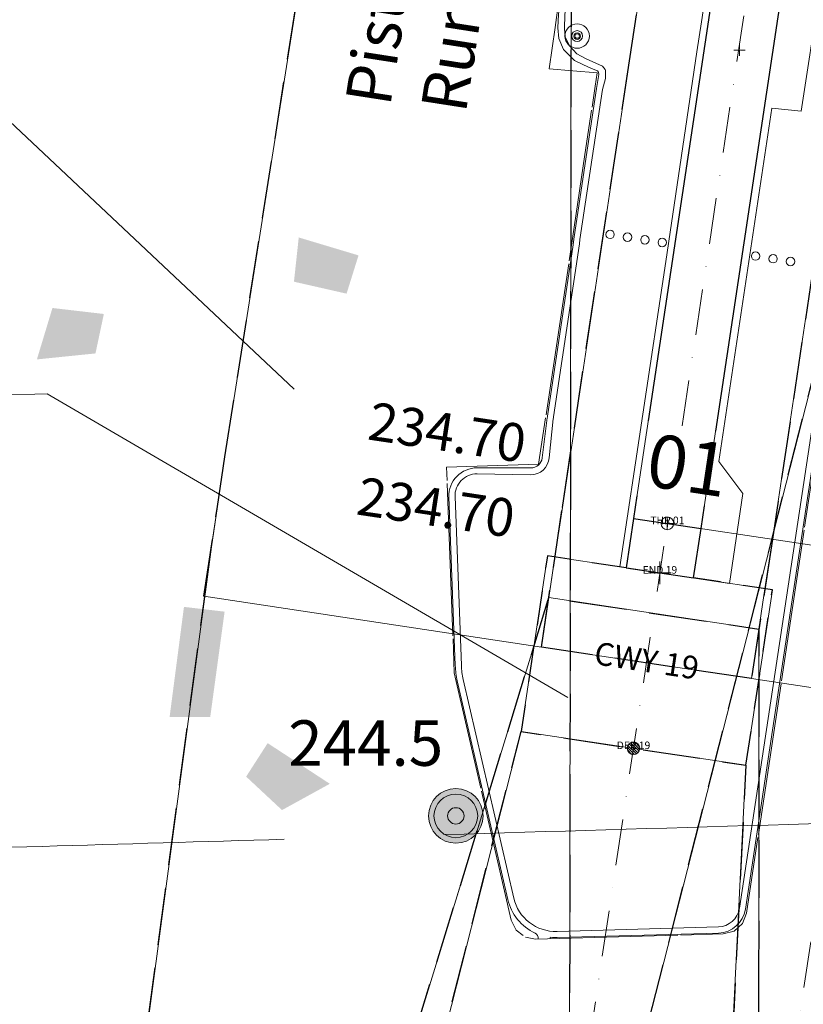
# Model space of a CAD drawing. Units: metres. Extents: x 671133 to 684665, y 5140548 to 5154606.
# Drawn here: x 678068 to 678584, y 5146556 to 5147205 of the extents above; entities that cross this region are included whole.
import ezdxf
from ezdxf.enums import TextEntityAlignment as Align

# ---------------------------------------------------------------- set-up
doc = ezdxf.new("R2010")
doc.units = ezdxf.units.M
doc.header["$MEASUREMENT"] = 0
for name, pattern in [('DGN Style 2', [37.91972020668299, 22.75183212400979, -15.1678880826732]), ('DGN Style 3', [53.08760828935619, 37.91972020668299, -15.1678880826732]), ('DGN Style 4', [60.70947205089947, 30.33577616534639, -15.1678880826732, 0.03791972020668299, -15.1678880826732]), ('recinto3', [102.505777, 100.505777, -0.5, -1.5])]:
    doc.linetypes.add(name, pattern=pattern)
for name, color, linetype, lineweight in [('1 - Cornice', 40, 'Continuous', 0), ('2 - RWY Plan', 40, 'Continuous', 0), ('2 - RWY Plan TXT', 40, 'Continuous', 0), ('2 - RWY TXT', 40, 'Continuous', 0), ('2 - Superfici', 40, 'Continuous', 0), ('2 - Superfici 01GLD 19GLD', 40, 'Continuous', 0), ('2 - Superfici TXT', 40, 'Continuous', 0), ('3 - Cartografia Aerodromo', 40, 'Continuous', 0), ('3 - Cartografia Aerodromo Recinzione', 40, 'Continuous', 0), ('3 - Cartografia Edifici', 40, 'Continuous', 0), ('4 - Ostacoli Pali Antenne', 40, 'Continuous', 0), ('4 - Ostacoli TXT', 40, 'Continuous', 0), ('Approach', 40, 'Continuous', 0), ('Runway', 40, 'Continuous', 0), ('Strip', 40, 'Continuous', 0), ('Tocs', 40, 'Continuous', 0), ('Transitional', 40, 'Continuous', 0)]:
    doc.layers.add(name, color=color, linetype=linetype, lineweight=lineweight)
doc.styles.add('Style-font032', font='font032.shx')
doc.styles.add('Style-simplex', font='simplex.shx')
doc.styles.add('Style-simplex I 0.34907', font='simplex.shx', dxfattribs={"oblique": 20})

# ---------------------------------------------------------------- blocks, each defined once
blk = doc.blocks.new('PALE_1')
at = {"layer": '4 - Ostacoli Pali Antenne', "linetype": 'Continuous', "lineweight": 13}
h = blk.add_hatch(color=7, dxfattribs=at)
edge = h.paths.add_edge_path()
edge.add_arc((6.801413837820292e-05, 0.0005523068830370903), 17.86423038210426, 0, 360)
at = {"layer": '4 - Ostacoli Pali Antenne', "color": 7, "linetype": 'Continuous', "lineweight": 13}
for centre, radius in [((6.800808478146791e-05, 0.0005523068830370903), 18), ((6.801413837820292e-05, 0.0005523068830370903), 14.4), ((6.801413837820292e-05, 0.0005523068830370903), 5.4)]:
    blk.add_circle(centre, radius, dxfattribs=at)
blk = doc.blocks.new('PASS')
at = {"layer": 'Runway', "color": 94, "linetype": 'Continuous', "lineweight": 0}
for p, q in [((0, 0), (-2.829477065359242, 0)), ((0, -1.082500075921416), (0, 2.518600726500154)), ((0, 0), (0, -2.165000000037253)), ((0, 0), (2.829477065359242, 0))]:
    blk.add_line(p, q, dxfattribs=at)
blk.add_circle((0, 0), 4.166410480227482, dxfattribs=at)
blk = doc.blocks.new('INSED')
at = {"layer": 'Runway', "color": 94, "linetype": 'Continuous', "lineweight": 0}
for p, q in [((-4.09499999997206, 0.7000000001862645), (0.7049999999580905, -4.100000000558794)), ((-3.660000000032596, 1.964999999850988), (1.964999999967404, -3.665000000037253)), ((-2.935000000055879, 2.934999999590218), (2.939999999944121, -2.940000000409782)), ((-1.964999999967404, 3.660000000149012), (3.665000000037253, -1.96999999973923)), ((-0.6999999999534339, 4.09499999973923), (4.09499999997206, -0.7050000000745058)), ((1.07999999995809, 4.009999999776483), (4.01500000001397, 1.075000000186265)), ((-4.010000000009313, -1.080000000074506), (-1.074999999953434, -4.015000000596046))]:
    blk.add_line(p, q, dxfattribs=at)
blk.add_circle((0, 0), 4.166400000000001, dxfattribs=at)
blk = doc.blocks.new('CROCE1')
at = {"layer": 'Runway', "color": 94, "linetype": 'Continuous', "lineweight": 0}
for p, q in [((0, 7.5), (0, -7.5)), ((-7.5, 0), (7.5, 0))]:
    blk.add_line(p, q, dxfattribs=at)
blk = doc.blocks.new('PTAXE')
at = {"layer": 'Runway', "color": 94, "linetype": 'Continuous', "lineweight": 0}
for p, q in [((-0.7644842370646074, 0.01448423694819212), (-3.764484237064607, 0.01448423694819212)), ((-0.01448423706460744, 0.7644842369481921), (-0.01448423706460744, 3.764484236948192)), ((0.7355157629353926, 0.01448423694819212), (3.735515762935393, 0.01448423694819212)), ((-0.01448423706460744, -0.7355157630518079), (-0.01448423706460744, -3.735515763051808))]:
    blk.add_line(p, q, dxfattribs=at)
blk.add_circle((0, 0), 0.25, dxfattribs=at)

msp = doc.modelspace()

# ---------------------------------------------------------------- linework, layer by layer
at = {"layer": '1 - Cornice', "color": 7, "linetype": 'Continuous', "lineweight": 0}
for points, knots in [([(678347.149248024, 5146667.729146398), (678632.3264707502, 5146676.10983573), (678917.5038601541, 5146684.516204484), (679202.68, 5146692.93), (679629.3411632117, 5146705.518149149), (680056.001265548, 5146718.180483936), (680482.66, 5146730.87), (680909.3214092759, 5146743.559595617), (681335.9812620659, 5146756.300897661), (681762.64, 5146769.08), (682189.3046619209, 5146781.859279773), (682615.9680075928, 5146794.681880428), (683042.63, 5146807.55), (683469.2914748901, 5146820.418103964), (683895.9514247446, 5146833.293458189), (684322.61, 5146846.3)], [0, 0, 0, 0, 0.1431722019265043, 0.1431722019265043, 0.1431722019265043, 0.3573767221453172, 0.3573767221453172, 0.3573767221453172, 0.5715825852625953, 0.5715825852625953, 0.5715825852625953, 0.7857914225429415, 0.7857914225429415, 0.7857914225429415, 1, 1, 1, 1]), ([(671522.76, 5146470.99), (671949.4246508351, 5146483.00798559), (672376.0878922796, 5146495.159973351), (672802.75, 5146507.310000001), (673229.4112430859, 5146519.460002027), (673656.0713272201, 5146531.650060046), (674082.73, 5146543.89), (674509.3946787019, 5146556.130112252), (674936.0579074919, 5146568.420080181), (675362.72, 5146580.75), (675789.384594969, 5146593.079992137), (676216.048025382, 5146605.438989243), (676642.71, 5146617.87), (677069.3713587134, 5146630.300992811), (677496.0307841626, 5146642.755235788), (677922.6900000001, 5146655.27), (678029.0814775191, 5146658.390673844), (678135.4726027627, 5146661.511578901), (678241.8638459427, 5146664.636107365)], [0, 0, 0, 0, 0.1904976750520239, 0.1904976750520239, 0.1904976750520239, 0.3809949640588361, 0.3809949640588361, 0.3809949640588361, 0.5714949346280325, 0.5714949346280325, 0.5714949346280325, 0.7619960225187546, 0.7619960225187546, 0.7619960225187546, 0.9524968354131086, 0.9524968354131086, 0.9524968354131086, 1, 1, 1, 1])]:
    msp.add_open_spline(points, degree=3, knots=knots, dxfattribs=at)
at = {"layer": '2 - RWY Plan', "color": 7, "linetype": 'DGN Style 4', "lineweight": 13}
for p, q in [((678504.2669040804, 5146937.229149293, 234.922416201123), (678697.9421502358, 5148224.743770168, 239.3775837988805)), ((677956.6365109336, 5142421.055467617, 224.7228943097475), (678687.339116265, 5147245.144957477, 235.2709718912802)), ((677827.915180055, 5142440.977042618, 219.36410224319), (678496.8292986208, 5146887.785423452, 234.7513268156433))]:
    msp.add_line(p, q, dxfattribs=at)
at = {"layer": '2 - RWY Plan', "color": 7, "linetype": 'Continuous', "lineweight": 30, "extrusion": (-0.0005089951592030167, -0.003383698858747819, 0.9999941457358446), "elevation": -17526.11997476865, "flags": 128}
msp.add_lwpolyline([(678675.7265312766, 5148198.259582058), (678482.049042525, 5146910.737590474)], dxfattribs=at)
at = {"layer": '2 - RWY Plan', "color": 7, "linetype": 'Continuous', "lineweight": 30, "extrusion": (-0.0005089951592038024, -0.003383698858750438, 0.9999941457358446), "elevation": -17526.11997478267, "flags": 128}
msp.add_lwpolyline([(678526.5481295065, 5146904.043746429), (678720.2256182582, 5148191.565738011)], dxfattribs=at)
at = {"layer": '2 - RWY Plan', "color": 7, "linetype": 'Continuous', "lineweight": 30, "extrusion": (-0.0005089951592001066, -0.003383698858759204, 0.9999941457358446), "elevation": -17526.11997482528, "flags": 128}
msp.add_lwpolyline([(678474.6113509445, 5146861.29358158), (678472.3800434703, 5146846.460378912), (678516.8791304517, 5146839.766534866), (678519.1104379259, 5146854.599737533)], dxfattribs=at)
at = {"layer": '2 - RWY Plan', "color": 7, "linetype": 'Continuous', "lineweight": 30, "elevation": 234.7, "flags": 128}
msp.add_lwpolyline([(678472.3484706102, 5146876.299208563), (678467.4396510067, 5146843.666349508), (678511.9387437527, 5146836.972543782), (678516.847563356, 5146869.605402837)], dxfattribs=at)
at = {"layer": '2 - RWY Plan', "color": 7, "linetype": 'DGN Style 2', "lineweight": 30, "elevation": 234.7, "flags": 128}
for points in [[(678467.4396530486, 5146843.666347744), (678415.5240481547, 5146851.47578726), (678398.1200460294, 5146735.777471053)], [(678546.4503551822, 5146713.464785301), (678563.854347852, 5146829.163102929), (678511.9387429579, 5146836.972542444)]]:
    msp.add_lwpolyline(points, dxfattribs=at)
at = {"layer": '2 - RWY Plan', "color": 7, "linetype": 'DGN Style 3', "lineweight": 30}
msp.add_polyline3d([(678688.2133827979, 5147689.489232232, 236.984), (678670.6383171164, 5147572.653681608, 236.623), (678653.1592244675, 5147456.456140667, 236.264), (678644.4465763875, 5147398.536184391, 236.083), (678626.956694523, 5147282.266918886, 235.713), (678618.2222763501, 5147224.202239349, 235.533), (678607.0662732213, 5147150.039343349, 235.334), (678563.8189476378, 5146862.539701006, 234.7), (678549.9850824707, 5146770.574909331, 234.7), (678411.5432211624, 5146791.400118718, 234.7), (678425.3770863296, 5146883.364910393, 234.7), (678468.624411913, 5147170.864552735, 235.334), (678479.780415042, 5147245.027448736, 235.533), (678488.5148332149, 5147303.092128272, 235.713), (678506.0047150793, 5147419.361393778, 236.083), (678514.7173631594, 5147477.281350054, 236.264), (678532.1964558082, 5147593.478890995, 236.623)], dxfattribs=at)
at = {"layer": '2 - RWY Plan TXT', "color": 7, "linetype": 'Continuous', "lineweight": 0}
for p, q in [((678085.6761870204, 5146958.434382425), (677727.7753184636, 5146948.141227117)), ((678428.9986272805, 5146758.204044281), (678085.6761870204, 5146958.434382425))]:
    msp.add_line(p, q, dxfattribs=at)
at = {"layer": '2 - RWY TXT', "color": 7, "linetype": 'Continuous', "lineweight": 0}
msp.add_line((678472.3484706105, 5146876.299208563, 234.7), (679082.9784869106, 5146784.44478081, 234.7), dxfattribs=at)
at = {"layer": '2 - Superfici', "color": 7, "linetype": 'DGN Style 3', "lineweight": 30, "extrusion": (0.004950701104829048, 0.03291127897180392, 0.9994460156881965), "elevation": 172981.7686202212, "flags": 128}
msp.add_lwpolyline([(94934.89186494367, -5186243.651200072), (94732.189162242, -5187595.75159383), (94592.18998183904, -5187595.751593829), (94389.48727913527, -5186243.651200072)], dxfattribs=at)
at = {"layer": '2 - Superfici', "color": 7, "linetype": 'DGN Style 3', "lineweight": 30, "extrusion": (0.005945330004223226, 0.03952337461045135, 0.9992009587217894), "elevation": 207684.1793520288, "flags": 128}
msp.add_lwpolyline([(94781.92020616482, -5185784.623156529), (94737.18912474927, -5186232.291676302), (94587.19000288902, -5186232.291676302), (94542.45892147545, -5185784.623156533)], dxfattribs=at)
at = {"layer": '2 - Superfici', "color": 7, "linetype": 'DGN Style 3', "lineweight": 30}
msp.add_polyline3d([(678081.5743126267, 5146016.289196494, 279.7), (678189.5850136168, 5146824.788330228, 279.7), (678189.5850136168, 5146824.788330228, 279.5910764249205), (678189.046522292, 5146824.869333145, 279.7), (678197.971567642, 5146884.201264341, 279.7), (678202.8803874598, 5146916.834124821, 279.7), (678251.98372352, 5147228.742560755, 279.7), (678258.4629960608, 5147267.613858343, 279.7), (678264.1725215961, 5147302.040289892, 279.7), (678269.8745660915, 5147336.383376003, 279.7), (678275.9196623727, 5147372.032226248, 279.7), (678281.9746032767, 5147408.788523624, 279.7), (678288.0054999596, 5147445.116076037, 279.7), (678294.0752546883, 5147481.870013875, 279.7), (678300.041239216, 5147518.20301175, 279.7), (678305.9836885012, 5147553.774518563, 279.7), (678311.9898059999, 5147590.03818278, 279.7)], dxfattribs=at)
at = {"layer": '2 - Superfici 01GLD 19GLD', "color": 251, "linetype": 'DGN Style 3', "lineweight": 30, "extrusion": (0.01229338444301586, 0.04814570075725338, 0.9987646690775207), "elevation": 256393.663497536, "flags": 128}
msp.add_lwpolyline([(615862.3592116458, -5147820.002466049), (615862.3592116457, -5148714.772015196)], dxfattribs=at)
at = {"layer": '2 - Superfici 01GLD 19GLD', "color": 251, "linetype": 'DGN Style 3', "lineweight": 30}
msp.add_polyline3d([(678763.9100471692, 5148525.90161375, 279.7), (678582.0861859453, 5147936.479752573, 279.7), (678582.0861859454, 5147936.479752573, 272.1699992467688), (678544.8607920273, 5147942.118265784, 279.7), (678540.3679637635, 5147912.456669606, 279.7), (678502.7778792304, 5147664.287400218, 279.7), (678435.6309485546, 5147268.099980451, 279.7), (678431.1381314693, 5147238.438382581, 279.7), (678429.8461129967, 5146339.262003234, 279.7)], dxfattribs=at)
at = {"layer": '2 - Superfici TXT', "color": 7, "linetype": 'Continuous', "lineweight": 0}
msp.add_line((678248.4697226399, 5146961.504703752), (677641.724825229, 5147532.39444923), dxfattribs=at)
at = {"layer": '3 - Cartografia Aerodromo', "color": 53, "linetype": 'Continuous', "lineweight": 0}
for p, q in [((678472.3483405231, 5146876.299227671, 234.700082440502), (678467.4395496728, 5146843.666559837, 234.587164107759)), ((678516.8476934208, 5146869.60538358, 234.6999175589858), (678511.9389025391, 5146836.972715536, 234.5869992255187))]:
    msp.add_line(p, q, dxfattribs=at)
at = {"layer": '3 - Cartografia Aerodromo', "color": 53, "linetype": 'Continuous', "extrusion": (-0.0005053718537186304, -0.003384243896870951, 0.9999941457291317), "elevation": -17526.46682354603, "flags": 128}
msp.add_lwpolyline([(678493.5342503481, 5147015.882274109), (678463.2239627636, 5146814.465246624), (678535.5813950353, 5146803.580768744), (678544.5066367219, 5146862.914102513), (678528.5248774645, 5146883.942711627), (678563.6066911486, 5147116.999025947), (678582.7872406478, 5147114.905922751), (678594.8462578502, 5147193.836845694), (678577.7911788085, 5147204.975942892), (678576.747945024, 5147209.381571864), (678697.1666028284, 5148009.896302522)], dxfattribs=at)
at = {"layer": '3 - Cartografia Aerodromo', "color": 53, "linetype": 'Continuous', "lineweight": 0, "extrusion": (-0.0005053718537020246, -0.003384243896874124, 0.9999941457291319), "elevation": -17526.46682355108, "flags": 128}
msp.add_lwpolyline([(678851.6343192634, 5147902.387324361), (678841.6532432502, 5147837.006794542), (678838.1899889455, 5147814.746474456), (678829.4159456963, 5147755.618625052), (678822.9277504333, 5147711.576938834), (678817.5229568093, 5147675.147298465), (678814.9920805594, 5147662.876595865), (678813.5808096104, 5147653.982095146), (678813.4785376941, 5147652.046065955), (678813.5578055796, 5147650.597571489), (678814.4937855229, 5147647.910994569), (678816.2836145606, 5147645.561210787), (678818.5108365598, 5147643.901270008), (678820.7276895217, 5147643.054864146), (678824.9155826961, 5147642.553500603), (678851.9460816382, 5147638.529282033), (678871.1718224656, 5147635.435547153), (678880.4741322044, 5147632.384017079), (678883.5383237861, 5147629.960826981), (678887.309281556, 5147625.941355283), (678889.9169996704, 5147620.595511858), (678885.2590743972, 5147592.248346644), (678881.0066639899, 5147564.892297884), (678876.5094440178, 5147534.755554682), (678874.7141753109, 5147520.053934402), (678874.7044469174, 5147508.242781706), (678874.7995699535, 5147502.400475707), (678875.0148552964, 5147495.085234567), (678875.4655591943, 5147481.323353359), (678875.5853373623, 5147471.598943307), (678875.3294084026, 5147463.792649656), (678874.1331243295, 5147456.020559052), (678866.3563763951, 5147402.988912041), (678858.4821046088, 5147350.294673722), (678851.1478481498, 5147300.361595212), (678843.5461646279, 5147250.013931227), (678836.1191640816, 5147200.290627212), (678831.7946338506, 5147170.373270149), (678826.7836012696, 5147132.295638289), (678824.0180689611, 5147124.623042222), (678820.1848636258, 5147122.440873207), (678814.3882036157, 5147119.168994125), (678807.089609362, 5147116.198626469), (678800.7877843223, 5147116.72559735), (678774.0310185878, 5147118.917996535), (678711.0479583039, 5147124.069294982), (678675.6596656177, 5147126.906497414), (678631.9687986871, 5147130.750188739), (678629.4862840576, 5147130.868252641), (678626.1335533194, 5147129.975845512), (678623.0985865422, 5147127.209804209), (678621.820255918, 5147122.623415006), (678621.8334076975, 5147121.665145065), (678621.382315422, 5147116.96137093), (678621.032689458, 5147113.268777337), (678614.8052687817, 5147071.779886203), (678609.0690244802, 5147033.21072958), (678601.5331629565, 5146982.598719608), (678599.5924057417, 5146968.926984426), (678542.1841742048, 5146589.322590955, -0.3629157394840536), (678528.255527842, 5146576.996547299), (678421.8779271492, 5146573.999694107, -0.3571063988952902), (678393.3064520018, 5146596.074467804), (678360.0364857991, 5146740.115823269, -0.04742627778792479), (678358.7888705471, 5146749.497196299), (678354.622309435, 5146860.757644635, -0.4259116478985259), (678369.1461220597, 5146875.80023089), (678404.3206092932, 5146875.220996008, 0.4028759262603404), (678416.6352066848, 5146886.410388995), (678419.4071870238, 5146912.142376035, -0.006020383803199987), (678419.5730747434, 5146913.337394582), (678436.735606573, 5147027.399391329), (678437.016472537, 5147030.354496944), (678444.9904472092, 5147084.14188405), (678451.8816721933, 5147129.25681644), (678453.7661088246, 5147136.439858058), (678453.8479359947, 5147141.981745075), (678453.6314242313, 5147142.466539378), (678451.8721188525, 5147144.571715171), (678445.5356103794, 5147147.507676608), (678441.156168066, 5147149.499622907), (678435.0430325886, 5147152.856909223), (678430.1270864679, 5147157.961720617), (678427.3035436429, 5147164.005458174), (678426.7495162834, 5147169.25595133), (678426.9950529584, 5147178.696832613), (678428.0669402397, 5147186.964176108), (678431.7318722388, 5147210.544671974), (678433.5069489132, 5147221.600820407), (678434.5367242127, 5147225.436879979), (678436.7525738432, 5147233.783000349), (678441.0813557128, 5147260.076733374), (678442.3541275298, 5147268.051146724), (678447.7674571486, 5147303.248434595), (678451.4858119972, 5147330.150889982), (678455.466750281, 5147356.070369291), (678457.6236897612, 5147371.069729103), (678457.6236897612, 5147371.069729103), (678457.6236897612, 5147371.069729103), (678457.6236897612, 5147371.069729103), (678457.6236897612, 5147371.069729103), (678458.8083595462, 5147379.227357152), (678472.5055195021, 5147472.99016343), (678481.823780395, 5147536.387875701), (678482.8718399919, 5147543.346471057), (678485.0435448234, 5147558.017123377), (678486.2936768114, 5147566.689725519), (678488.5050468064, 5147578.394870981), (678491.1783391641, 5147589.241049866), (678491.1966459341, 5147589.304054738), (678494.8564782627, 5147601.899791926), (678501.6536167335, 5147625.292931864), (678525.5698684461, 5147705.698531284), (678530.5444834649, 5147722.740288815), (678531.7801634355, 5147725.951770158), (678534.0939556042, 5147727.453768291), (678555.9025034865, 5147724.276357516), (678598.4343384526, 5147717.899771618)], format="xyb", dxfattribs=at)
at = {"layer": '3 - Cartografia Aerodromo', "color": 53, "linetype": 'Continuous', "lineweight": 0, "extrusion": (-0.0005053718537052831, -0.003384243896873289, 0.9999941457291318), "elevation": -17526.466823549, "flags": 128}
msp.add_lwpolyline([(678397.546694525, 5147747.976325011), (678397.5466942843, 5147747.976323414), (678492.4481933283, 5147733.561077352), (678524.0700463487, 5147728.850908604), (678525.8176862141, 5147726.871012044), (678525.7956707081, 5147721.903436903), (678521.7483501894, 5147707.125426527), (678498.0690414485, 5147626.762242093), (678491.0113767259, 5147602.478168426), (678487.3714652758, 5147589.879434757), (678484.4486084253, 5147578.592846818), (678482.3627500668, 5147567.39254219), (678481.3036512632, 5147558.855693855), (678479.131946431, 5147544.185041536), (678468.6678334092, 5147474.391876051), (678454.8723444141, 5147379.909149253), (678451.4715109979, 5147356.342649261), (678447.6973238667, 5147330.396164899), (678443.8794995168, 5147303.658259432), (678438.4680082323, 5147268.903408533), (678437.1176504001, 5147260.209666042), (678432.9800948416, 5147234.602569706), (678429.6759002849, 5147223.198075921), (678427.5049562827, 5147211.188145341), (678424.028448231, 5147187.586398556), (678422.8579276508, 5147178.926076715), (678422.4730760314, 5147169.902898988), (678423.1190676499, 5147162.826899981), (678426.1338186557, 5147155.614117949), (678433.4040422168, 5147148.35802239), (678439.3147025491, 5147145.440247951), (678444.6964258857, 5147143.120376675), (678448.517505078, 5147141.481781697), (678449.2988468967, 5147140.707060933), (678449.4802010396, 5147139.068915765), (678447.8479185739, 5147129.930148669), (678441.0715417293, 5147084.95746419), (678432.9811274895, 5147030.582296057), (678432.6059900592, 5147026.837210514), (678415.6176005527, 5146913.932561716, 0.006020383804987399), (678415.4388348624, 5146912.644552415), (678412.1021093957, 5146886.275521365, -0.378478838778237), (678404.6438733782, 5146879.717080469), (678369.1554929272, 5146879.800219915, 0.4259116478962813), (678350.6251113019, 5146860.60795469), (678354.7916724135, 5146749.347506355, 0.04742627778956305), (678356.1390968852, 5146739.215623485), (678389.4090630878, 5146595.174268018, 0.2318074211324255), (678407.4483748751, 5146572.983212023, -0.3370991099308312), (678409.4013390895, 5146569.058119067)], format="xyb", dxfattribs=at)
at = {"layer": '3 - Cartografia Aerodromo', "color": 53, "linetype": 'Continuous', "lineweight": 0, "extrusion": (-0.0005053718536967107, -0.003384243896876454, 0.9999941457291318), "elevation": -17526.46682355948, "flags": 128}
msp.add_lwpolyline([(678897.5964913685, 5147640.912080882), (678897.5982189996, 5147640.923838459), (678897.5964913685, 5147640.912080882), (678895.7849884448, 5147630.433001401), (678893.8844886671, 5147619.399905778), (678889.3722546424, 5147591.615271768), (678885.1507029796, 5147564.141117098), (678880.5373772914, 5147533.905764247), (678879.022872037, 5147519.6750121), (678882.3260375834, 5147506.637951779), (678883.5425391281, 5147500.939566785), (678883.4634077632, 5147497.682848383), (678883.2153211694, 5147494.490490806), (678882.7165521724, 5147490.454427598), (678878.1571270628, 5147455.240023949), (678870.3914002398, 5147402.64927469), (678862.5812349633, 5147349.513811571), (678855.1461412107, 5147299.755388128), (678847.6331401437, 5147249.810717982), (678840.0708052026, 5147199.572970672), (678835.8741398217, 5147170.289275547), (678830.4205939536, 5147131.392017436), (678828.1269184069, 5147122.748322216), (678827.0196581637, 5147120.459568466), (678825.9222742849, 5147118.688151862), (678824.5168054344, 5147117.076467935), (678822.9515809881, 5147115.578854784), (678819.9746365618, 5147113.726134679), (678817.1360282127, 5147112.523134096), (678815.0979190648, 5147112.129739169), (678800.3478869399, 5147112.696076134), (678773.4057308785, 5147114.917456643), (678710.4867653399, 5147120.111691279), (678631.2805222506, 5147126.750268935), (678630.685390021, 5147126.763450641), (678628.685522115, 5147126.524654719), (678627.6582730872, 5147125.822771628), (678626.9565921057, 5147124.83377021), (678626.3266391889, 5147122.694513068), (678625.5265673966, 5147116.77076352), (678624.7695234255, 5147112.411749927), (678618.8119318218, 5147071.200093887), (678612.8895293281, 5147032.934512286), (678605.5156766742, 5146982.23096606), (678546.1392021, 5146588.724465222, -0.3629157393773731), (678528.3681705282, 5146572.998133661), (678421.9905698358, 5146570.00128047, -0.0328000832813331), (678417.7341220605, 5146570.160598145, 0.6349480998740282), (678417.3829513049, 5146569.274784074)], format="xyb", dxfattribs=at)
at = {"layer": '3 - Cartografia Aerodromo', "color": 53, "linetype": 'Continuous', "extrusion": (-0.0005053718456385319, -0.003384243898077904, 0.9999941457291318), "elevation": -17526.46682427598, "flags": 128}
msp.add_lwpolyline([(678575.8901928179, 5147566.686475088), (678530.3441158364, 5147263.906937339), (678523.0724030478, 5147213.406700402), (678517.2057583665, 5147173.80731639), (678514.0369273473, 5147154.073107933), (678493.534250349, 5147015.882274106)], dxfattribs=at)
at = {"layer": '3 - Cartografia Aerodromo', "color": 53, "linetype": 'Continuous', "extrusion": (0.00050537185370354, 0.003384243896874273, -0.9999941457291319)}
for centre in [(-678456.8500325037, 5147033.69377512, 17526.46682355288), (-678468.3414667503, 5147031.908632473, 17526.46682355288), (-678552.8326102963, 5147019.431367259, 17526.46682355288), (-678564.3240445431, 5147017.646224613, 17526.46682355288)]:
    msp.add_circle(centre, 2.788176735879868, dxfattribs=at)
at = {"layer": '3 - Cartografia Aerodromo', "color": 53, "linetype": 'Continuous', "extrusion": (0.0005053718537035384, 0.00338424389687427, -0.9999941457291319)}
for centre in [(-678479.8329009975, 5147030.123489826, 17526.46682355287), (-678575.8154787906, 5147015.861081965, 17526.46682355287)]:
    msp.add_circle(centre, 2.788176736028614, dxfattribs=at)
at = {"layer": '3 - Cartografia Aerodromo', "color": 53, "linetype": 'Continuous', "extrusion": (0.0005053718537035386, 0.003384243896874271, -0.9999941457291318)}
msp.add_circle((-678491.2610792017, 5147028.37557946, 17526.46682355288), 2.788176735881517, dxfattribs=at)
at = {"layer": '3 - Cartografia Aerodromo', "color": 53, "linetype": 'Continuous', "extrusion": (0.000505371853703539, 0.003384243896874272, -0.9999941457291319)}
msp.add_ellipse((678435.1253522028, 5147194.339907511, 235.7576044106204), major_axis=(8.04200504891362, -0.01722946711929892, 0.00400591773184529), ratio=0.9993152203974947, dxfattribs=at)
at = {"layer": '3 - Cartografia Aerodromo', "color": 53, "linetype": 'Continuous', "extrusion": (0.0005053718537035383, 0.003384243896874274, -0.9999941457291317)}
msp.add_ellipse((678435.1253522028, 5147194.339907511, 235.7576044106204), major_axis=(-3.575097331815982, 0.007659535283367923, -0.001780842255747725), ratio=0.9993152203741652, dxfattribs=at)
at = {"layer": '3 - Cartografia Aerodromo', "color": 53, "linetype": 'Continuous', "extrusion": (0.0005053718537035389, 0.003384243896874273, -0.9999941457291319)}
msp.add_ellipse((678435.1253522028, 5147194.339907511, 235.7576044106204), major_axis=(-2.180692638949015, 0.004672320969316688, -0.001086254766808315), ratio=0.9993152204740244, dxfattribs=at)
at = {"layer": '3 - Cartografia Aerodromo', "color": 53, "linetype": 'Continuous', "extrusion": (0.0005053718537035385, 0.00338424389687427, -0.9999941457291317)}
msp.add_ellipse((678435.1253522028, 5147194.339907511, 235.7576044106204), major_axis=(1.480407434788154, -0.003171690028236378, 0.0007374267940307516), ratio=0.9993152202745622, dxfattribs=at)
at = {"layer": '3 - Cartografia Aerodromo Recinzione', "color": 53, "linetype": 'recinto3', "extrusion": (-0.0005053718537078511, -0.003384243896875268, 0.9999941457291317), "elevation": -17526.46682356094, "flags": 128}
msp.add_lwpolyline([(678927.9249414846, 5148393.460797574), (678929.3254214464, 5148393.104660126), (678934.0941827379, 5148423.684604629), (678940.8086254792, 5148466.741777255), (678941.5695020792, 5148471.568311394), (678943.2027802761, 5148480.063050197), (678944.3109169719, 5148488.902239868), (678946.5794821022, 5148501.134700506), (678947.8838666575, 5148510.130934047), (678948.9999876233, 5148516.52538315), (678896.121443532, 5148529.826091294), (678803.843296531, 5148553.171097809), (678755.5342883947, 5148565.681177529), (678737.7962582981, 5148570.321062467), (678693.6551770454, 5148581.933757419), (678666.6587235256, 5148589.118464781), (678664.178450291, 5148573.482006012), (678649.7421926847, 5148477.606583633), (678642.5823633351, 5148430.779281919), (678620.906339305, 5148288.590370455), (678618.0667409295, 5148269.875243068), (678606.4462377068, 5148274.570886068), (678419.0486609708, 5148344.810789123), (678424.2940973219, 5148327.102093588), (678402.3551067424, 5148302.184415274), (678393.6791066852, 5148287.163861924), (678387.2470059876, 5148269.587938602), (678365.8553803925, 5148251.707688199), (678348.9701785906, 5148243.836540884), (678325.4640009734, 5148243.314895542), (678285.5540325185, 5148223.31722273), (678255.6591037742, 5148213.8337774), (678209.9647156128, 5148164.225164286), (678214.6581105558, 5148153.56358705), (678214.3613424969, 5148098.294204238), (678183.0282718383, 5148011.946338773), (678180.0131363786, 5147998.873598256), (678183.1982755978, 5147986.3008647), (678310.860869847, 5147821.804760589), (678314.9078293239, 5147810.65427896), (678315.4457918995, 5147799.961138754), (678314.45845206, 5147786.811548155), (678312.4437401037, 5147759.348100995), (678310.3802793429, 5147731.41245944), (678308.6630673353, 5147709.30974476), (678307.452622933, 5147693.180612549), (678312.3767683884, 5147689.228982866), (678313.1524828685, 5147689.112300633), (678310.1636929037, 5147669.242542934), (678305.2247320688, 5147665.676590638), (678303.9230694398, 5147648.832285066), (678298.7129254953, 5147581.538891051), (678475.8547715979, 5147566.200363344), (678480.8545677081, 5147565.552989411), (678477.6845399581, 5147543.399535918), (678467.7818056261, 5147475.329057217), (678453.95069625, 5147380.186446178), (678446.5838632876, 5147330.017611518), (678442.7083669434, 5147304.332373337), (678437.4071077984, 5147269.217210551), (678435.8743129764, 5147258.984022035), (678432.2358780694, 5147234.85644228), (678428.0158719987, 5147221.103560146), (678426.5058066404, 5147211.369780435), (678420.5494031793, 5147170.101300803), (678416.6887002133, 5147142.994784041), (678432.4072848872, 5147141.646756923), (678448.368732212, 5147140.319391839), (678447.0416047492, 5147131.405170972), (678440.3118919064, 5147086.336432269), (678432.0899519316, 5147031.006603421), (678426.1461352523, 5146991.037084414), (678409.7017622235, 5146882.109557089), (678349.0765894896, 5146880.237795384), (678354.1665177462, 5146744.509370409), (678391.6502153235, 5146581.432237543), (678394.8406131527, 5146574.913296356), (678400.5817912034, 5146570.471208596), (678407.6850342901, 5146569.024053227), (678531.4634316941, 5146572.385871075), (678538.5887392586, 5146574.275128116), (678544.1002743953, 5146579.159052447), (678546.8461631279, 5146586.001976507), (678603.7224002971, 5146964.460395772), (678605.5169123342, 5146976.246864591), (678614.6448147336, 5147036.923865499), (678625.8345797475, 5147111.663056467), (678627.9174429368, 5147125.753968436), (678716.4416561261, 5147118.546462011), (678783.7002825658, 5147112.976123393), (678828.470530971, 5147109.296508834), (678831.5517385823, 5147131.243750336), (678841.3115169824, 5147199.483811225), (678863.5376406729, 5147349.354184818), (678879.3664184127, 5147455.463320196), (678885.8642269216, 5147500.948300672), (678880.6757068451, 5147521.591255405), (678880.3526300107, 5147525.276593496), (678892.4487969622, 5147605.006135105), (678897.9676317128, 5147640.866928034)], dxfattribs=at)
at = {"layer": '3 - Cartografia Edifici', "color": 254, "linetype": 'Continuous', "lineweight": 0}
for points in [[(678251.5465742972, 5147061.526630146, -0.001700186162907804), (678290.9659074679, 5147049.700830104, -0.001700186162907804), (678248.3930283517, 5147032.356324046, -0.001700186162907804), (678283.0820404675, 5147024.472458266, -0.001700186162907804)], [(678089.1389242226, 5147015.011818293, -0.001700186162907804), (678123.0395504624, 5147011.06988525, -0.001700186162907804), (678078.8898983734, 5146981.111192053, -0.001700186162907804), (678117.5208444472, 5146985.053125096, -0.001700186162907804)], [(678175.8614563432, 5146817.915156103, -0.001700186162907804), (678202.6666023743, 5146814.76160924, -0.001700186162907804), (678166.4008163702, 5146745.383584094, -0.001700186162907804), (678193.2059624012, 5146745.383584094, -0.001700186162907804)], [(678231.0485213782, 5146728.039078036, -0.001700186162907804), (678272.0446272165, 5146701.233931089, -0.001700186162907804), (678216.8575621815, 5146705.964251229, -0.001700186162907804), (678240.5091613514, 5146683.889425032, -0.001700186162907804)]]:
    msp.add_solid(points, dxfattribs=at)
at = {"layer": 'Approach', "color": 3, "linetype": 'Continuous', "lineweight": 0}
for points in [[(678710.2614647984, 5147196.159700288, 235.238543642437), (678628.8389467356, 5145590.242400564, 315.238543642437), (678253.1246557812, 5145647.151670565, 315.238543642437), (678650.9382724414, 5147205.145356816, 235.238543642437)], [(678554.8937497763, 5146803.207599799, 234.7), (678553.8414206051, 5144275.239266808, 317.95), (677673.7439199409, 5144407.628520744, 317.95), (678416.4521367255, 5146824.032771842, 234.7)]]:
    msp.add_3dface(points, dxfattribs=at)
at = {"layer": 'Runway', "color": 94, "linetype": 'Continuous', "lineweight": 0}
for points in [[(678511.9387429579, 5146836.972542444, 234.7), (678738.9344615904, 5148345.995055079, 239.95), (678694.4353716811, 5148352.688860379, 239.95), (678467.4396530486, 5146843.666347744, 234.7)], [(678415.5240481547, 5146851.47578726, 234.7), (678398.1200513793, 5146735.777468792, 234.7), (678546.4503510768, 5146713.464784461, 234.7), (678563.854347852, 5146829.163102929, 234.7)]]:
    msp.add_3dface(points, dxfattribs=at)
at = {"layer": 'Strip', "color": 174, "linetype": 'Continuous', "lineweight": 0}
msp.add_polyline3d([(678610.7862490031, 5147174.769451384, 235.132), (678563.8188818995, 5146862.539710895, 234.7), (678558.9100620816, 5146829.906850415, 234.7), (678549.9849883489, 5146770.574730536, 234.7), (678411.5432601931, 5146791.399919894, 234.7), (678420.4683339258, 5146850.732039773, 234.7), (678425.3771537435, 5146883.364900253, 234.7), (678472.3445208473, 5147195.594640742, 235.132), (678478.2057468154, 5147234.558908398, 235.257), (678483.3961132292, 5147269.063434805, 235.362), (678488.5740542308, 5147303.485359534, 235.468), (678493.9516602131, 5147339.234617452, 235.603), (678499.4923863683, 5147376.068265925, 235.707), (678504.9695133219, 5147412.47911952, 235.819), (678510.510220184, 5147449.312639736, 235.926), (678515.986711826, 5147485.719269905, 236.025), (678521.3506695189, 5147521.377796702, 236.142), (678526.8178504059, 5147557.722530819, 236.251), (678532.4246495306, 5147594.995419285, 236.349)], dxfattribs=at)
at = {"layer": 'Tocs', "color": 174, "linetype": 'Continuous', "lineweight": 0, "extrusion": (0.005945330004637532, 0.03952337461039204, 0.9992009587217892), "elevation": 207684.1793445237, "flags": 128}
msp.add_lwpolyline([(94587.19006117375, -5186232.291488288), (94372.19006117154, -5184080.572175738), (94372.1900611713, -5183730.29228765), (94952.18917347002, -5183730.29228765), (94952.18917347013, -5184080.572175738), (94737.18917347235, -5186232.291488289), (94587.19006117375, -5186232.291488288)], close=True, dxfattribs=at)
at = {"layer": 'Tocs', "color": 174, "linetype": 'Continuous', "lineweight": 0}
msp.add_3dface([(678710.2614647984, 5147196.159700288, 235.238543642437), (678628.8389467356, 5145590.242400564, 315.238543642437), (678253.1246557812, 5145647.151670565, 315.238543642437), (678650.9382724414, 5147205.145356816, 235.238543642437)], dxfattribs=at)
at = {"layer": 'Transitional', "color": 174, "linetype": 'Continuous', "lineweight": 0}
msp.add_polyline3d([(678429.8461129967, 5146339.262003234, 279.7), (678650.9382612631, 5147205.145358509, 235.238543642437), (678655.4310895269, 5147234.806954687, 235.238543642437), (678715.6014778425, 5147632.051108101, 236.649767640292), (678753.1915623756, 5147880.22037749, 236.649767640292), (678757.6843906394, 5147909.881973668, 236.649767640292), (678544.8607920273, 5147942.118265784, 279.7), (678540.3679637635, 5147912.456669606, 279.7), (678502.7778792304, 5147664.287400218, 279.7), (678435.6309485546, 5147268.099980451, 279.7), (678431.1381314693, 5147238.438382581, 279.7)], close=True, dxfattribs=at)
for points in [[(678251.98372352, 5147228.742560755, 279.7), (678202.8803874598, 5146916.834124822, 279.7), (678197.9715676421, 5146884.201264342, 279.7), (678193.9553704414, 5146857.50199641, 279.7), (678014.9882357608, 5145517.868311789, 279.7), (678416.4520800108, 5146824.032780373, 234.7), (678420.4683339258, 5146850.732039773, 234.7), (678425.3771537435, 5146883.364900253, 234.7), (678472.3445208473, 5147195.594640742, 235.132), (678478.2057468154, 5147234.558908398, 235.257)], [(678251.98372352, 5147228.742560755, 279.7), (678202.8803874598, 5146916.834124821, 279.7), (678197.971567642, 5146884.201264341, 279.7), (678189.0464939092, 5146824.869144462, 279.7), (678411.5432601931, 5146791.399919894, 234.7), (678420.4683339258, 5146850.732039773, 234.7), (678425.3771537435, 5146883.364900253, 234.7), (678472.3445208473, 5147195.594640742, 235.132), (678478.2057468154, 5147234.558908398, 235.257)], [(678772.4817546328, 5146737.105505968, 279.7), (678549.9849883489, 5146770.574730536, 234.7), (678558.9100620816, 5146829.906850415, 234.7), (678563.8188818995, 5146862.539710895, 234.7), (678610.7862490031, 5147174.769451384, 235.132)], [(678554.3249231972, 5145436.738230615, 279.7), (678554.8938081667, 5146803.207591015, 234.7), (678558.9100620816, 5146829.906850415, 234.7), (678563.8188818995, 5146862.539710895, 234.7), (678610.7862490031, 5147174.769451384, 235.132)]]:
    msp.add_polyline3d(points, dxfattribs=at)

# ---------------------------------------------------------------- block references
at = {"layer": '4 - Ostacoli Pali Antenne', "color": 7, "linetype": 'Continuous', "lineweight": 13}
msp.add_blockref('PALE_1', (678355.127004994, 5146680.092037977, 244.470952719713), dxfattribs=at)
at = {"layer": 'Runway', "color": 94, "linetype": 'Continuous', "lineweight": 0}
for name, p in [('PTAXE', (678542.0930375793, 5147185.10267356, 235.132)), ('PASS', (678494.5980169831, 5146872.9523057, 234.7)), ('PTAXE', (678494.5980169831, 5146872.9523057, 234.7)), ('CROCE1', (678489.6891980033, 5146840.319445094, 234.7)), ('PTAXE', (678489.6891980033, 5146840.319445094, 234.7)), ('INSED', (678472.2797568034, 5146724.624333414, 234.7))]:
    msp.add_blockref(name, p, dxfattribs=at)

# ---------------------------------------------------------------- texts
at = {"layer": '2 - RWY Plan TXT', "color": 7, "linetype": 'Continuous', "lineweight": 13, "style": 'Style-simplex'}
for s, height, rotation, p in [('Pista in conglomerato bituminoso (scanalato)', 30.00000000000001, 81.1532607791076, (678363.9336363754, 5147579.876544395, 14030.08)), ('234.70', 25.00002000000001, 351.443160773743, (678349.5170317084, 5146933.042926583, 234.8498608285399)), ('01', 34.99998000000001, 351.443160773743, (678508.0549792455, 5146911.378059255, 234.8368715083832)), ('234.70', 25.00002000000001, 351.443160773743, (678342.0702155563, 5146883.600587144, 234.8498608285399))]:
    msp.add_text(s, height=height, rotation=rotation, dxfattribs=at).set_placement(p, align=Align.MIDDLE_CENTER)
at = {"layer": '2 - RWY Plan TXT', "color": 7, "linetype": 'Continuous', "lineweight": 13, "style": 'Style-simplex I 0.34907', "oblique": 20}
msp.add_text('Runway bituminous conglomerate (grooved)', height=30.00000000000001, rotation=81.1532607791076, dxfattribs=at).set_placement((678412.4346297064, 5147566.772668111, 14030.08), align=Align.MIDDLE_CENTER)
at = {"layer": '4 - Ostacoli TXT', "color": 7, "linetype": 'Continuous', "lineweight": 13, "style": 'Style-simplex'}
msp.add_text('244.5', height=30, dxfattribs=at).set_placement((678295.6869198431, 5146728.096373517, 429.5209527197131), align=Align.MIDDLE_CENTER)
at = {"layer": 'Runway', "color": 94, "linetype": 'Continuous', "lineweight": 0, "style": 'Style-font032'}
for s, p in [('THR 01', (678494.5980169831, 5146874.9523057, 234.7)), ('END 19', (678489.6891980033, 5146842.319445094, 234.7)), ('DER 19', (678472.2797568034, 5146726.624333414, 234.7))]:
    msp.add_text(s, height=5, dxfattribs=at).set_placement(p, align=Align.MIDDLE_CENTER)
msp.add_text('CWY 19', height=15, rotation=351.4425134403723, dxfattribs=at).set_placement((678480.9843017359, 5146782.47072185, 234.7), align=Align.MIDDLE_CENTER)

doc.saveas('drawing.dxf')
